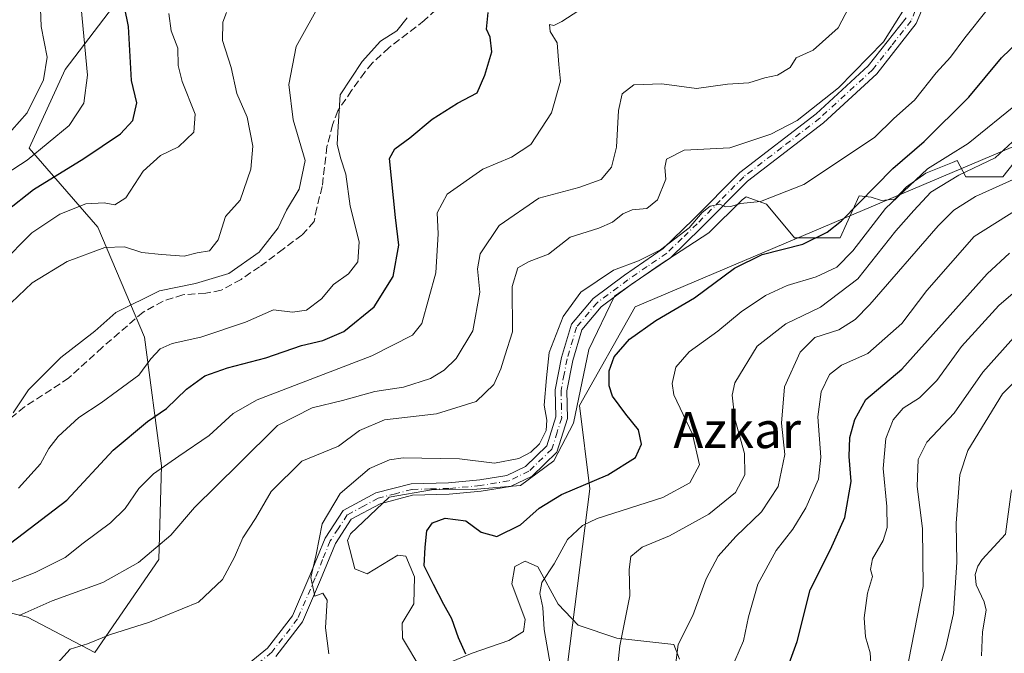
# Model space of a CAD drawing. Units: metres. Extents: x 620033 to 623457, y 4789643 to 4792018.
# Drawn here: x 620856 to 621074, y 4790498 to 4790638 of the extents above; entities that cross this region are included whole.
import ezdxf
from ezdxf.enums import TextEntityAlignment as Align

# ---------------------------------------------------------------- set-up
doc = ezdxf.new("R2010")
doc.units = ezdxf.units.M
doc.header["$MEASUREMENT"] = 0
doc.linetypes.add('DGN Style 3', pattern=[2.307223, 1.648017, -0.659207])
doc.linetypes.add('DGN Style 4', pattern=[2.638475, 1.318413, -0.659207, 0.001648, -0.659207])
for name, color, linetype, lineweight in [('Arbolado forestal CxS', 92, 'Continuous', 0), ('Camino Cxs', 7, 'Continuous', 0), ('Camino eje', 30, 'DGN Style 4', 13), ('Corriente natural lineal', 142, 'Continuous', 13), ('Curva de nivel maestra', 30, 'Continuous', 30), ('Curva de nivel normal', 30, 'Continuous', 0), ('Espacio natural protegido', 121, 'Continuous', 13), ('Espacio natural protegido CxS', 121, 'Continuous', 0), ('Pastizal CxS', 92, 'Continuous', 0), ('Senda', 7, 'DGN Style 3', 0), ('Texto cartográfico', 7, 'Continuous', 0)]:
    doc.layers.add(name, color=color, linetype=linetype, lineweight=lineweight)
doc.styles.add('Style-Arial', font='txt')

# ---------------------------------------------------------------- blocks, each defined once
blk = doc.blocks.new('*U11')
at = {"layer": 'Pastizal CxS', "color": 92, "linetype": 'Continuous', "lineweight": 0}
for points in [[(621075.5379, 4790609.9711, 141.6876), (620992.3967, 4790574.7915, 152.8375), (620980.1357, 4790552.9349, 153.1514), (620982.4119, 4790534.5517, 149.8122), (620977.4811, 4790495.6863, 144.3131)], [(620843.8617, 4790509.7231, 172.5304), (620858.0381, 4790506.1795, 165.9498), (620872.9223, 4790498.3839, 159.5951), (620887.0985, 4790518.9381, 164.6291), (620887.6721, 4790539.6083, 171.1139), (620883.9549, 4790568.0755, 182.7686), (620873.6497, 4790592.4037, 192.3634), (620858.4029, 4790609.8281, 208.5033), (620866.3891, 4790627.2527, 208.0954), (620878.0053, 4790642.4995, 200.9362)]]:
    blk.add_polyline3d(points, dxfattribs=at)
blk = doc.blocks.new('*U18')
at = {"layer": 'Espacio natural protegido CxS', "color": 121, "linetype": 'Continuous', "lineweight": 0, "flags": 128}
for points in [[(621002.2027, 4790496.8565), (621000.9916, 4790500.1384), (620988.3776, 4790501.5314), (620979.8015, 4790504.4064), (620975.3855, 4790509.0214), (620970.8924, 4790517.3223), (620968.0714, 4790518.5363), (620965.8074, 4790517.3453), (620965.1234, 4790513.5154), (620968.0805, 4790505.6905), (620967.7535, 4790503.0135), (620964.4885, 4790501.0385), (620956.4104, 4790498.2006), (620949.6034, 4790495.3887)], [(620945.0394, 4790494.7857), (620940.9604, 4790501.5696), (620940.8923, 4790504.8756), (620943.4753, 4790509.1255), (620943.6063, 4790515.1054), (620941.7342, 4790519.6454), (620939.9502, 4790519.8634), (620933.1692, 4790515.7805), (620930.4772, 4790516.8695), (620928.8112, 4790523.1334), (620929.4522, 4790524.5634), (620938.0082, 4790532.6732), (620947.3992, 4790534.3062), (620956.5532, 4790534.4111), (620967.0963, 4790535.2941), (620974.4113, 4790540.719), (620978.7692, 4790549.0348), (620982.1492, 4790565.3516), (620987.8671, 4790577.1174), (620997.9621, 4790584.0993), (621008.6921, 4790591.0892), (621016.1131, 4790598.423), (621016.9731, 4790599.095), (621021.4991, 4790597.476), (621027.6802, 4790590.0161), (621037.7513, 4790590.0161), (621041.9292, 4790599.2969), (621044.6052, 4790598.9709), (621046.9083, 4790598.2559), (621049.8263, 4790598.5699), (621052.4393, 4790601.2949), (621056.7003, 4790604.3078), (621062.5893, 4790606.6985), (621063.6343, 4790607.1227), (621065.5643, 4790603.4848), (621073.7163, 4790603.4847), (621082.9193, 4790615.1516)]]:
    blk.add_lwpolyline(points, dxfattribs=at)
blk = doc.blocks.new('*U19')
at = {"layer": 'Camino Cxs', "color": 7, "linetype": 'Continuous', "lineweight": 0}
for points in [[(620901.0701, 4790491.0801, 157.1735), (620911.1501, 4790499.3101, 156.4594), (620916.6801, 4790506.4401, 156.3403), (620920.5201, 4790515.3801, 156.2535), (620923.8501, 4790523.6401, 156.339), (620927.8801, 4790529.7801, 155.0344), (620935.1101, 4790533.6501, 154.3406), (620942.8701, 4790535.6701, 155.9644), (620951.1601, 4790535.9001, 161.9171), (620958.0501, 4790536.5301, 160.5939), (620964.0601, 4790537.5201, 155.5109), (620968.1901, 4790539.4901, 157.1283), (620972.8901, 4790544.0101, 156.156), (620974.8901, 4790550.4201, 156.4849), (620974.7501, 4790556.4101, 158.0297), (620976.1201, 4790563.5501, 157.6937), (620978.3201, 4790570.9101, 155.3886), (620983.1101, 4790576.6201, 157.4044), (620990.0901, 4790581.7801, 161.2057), (620998.6001, 4790587.6301, 159.1574), (621005.2401, 4790594.0401, 159.6371), (621015.5801, 4790604.4701, 158.4823), (621032.4301, 4790617.4401, 160.2815), (621043.9701, 4790628.0501, 162.0292), (621052.3301, 4790638.6701, 161.5272)], [(621059.8001, 4790649.8901, 163.0583), (621054.5601, 4790637.3601, 162.1301), (621045.8601, 4790626.3001, 161.7083), (621034.0801, 4790615.4701, 159.4031), (621017.2801, 4790602.5501, 156.6272), (621007.0501, 4790592.2201, 158.3126), (621000.2301, 4790585.6301, 159.745), (620991.5801, 4790579.6901, 162.0612), (620984.8801, 4790574.7401, 159.6667), (620980.6301, 4790569.6701, 155.7321), (620978.6201, 4790562.9401, 156.9418), (620977.3201, 4790556.2001, 155.0426), (620977.4701, 4790550.0601, 154.5711), (620975.1401, 4790542.6101, 156.1069), (620969.6701, 4790537.3501, 157.9062), (620964.8301, 4790535.0501, 154.8153), (620958.3801, 4790533.9901, 157.2327), (620951.3101, 4790533.3401, 159.2262), (620943.2301, 4790533.1201, 156.2693), (620936.0501, 4790531.2401, 155.0126), (620929.6701, 4790527.8301, 155.4452), (620926.1401, 4790522.4401, 157.1204), (620922.8901, 4790514.3901, 155.556), (620918.9101, 4790505.1301, 155.9936), (620913.0001, 4790497.5101, 155.9997)]]:
    blk.add_polyline3d(points, dxfattribs=at)

msp = doc.modelspace()

# ---------------------------------------------------------------- linework, layer by layer
at = {"layer": 'Arbolado forestal CxS', "color": 92, "linetype": 'Continuous', "lineweight": 0}
for points in [[(621139.8609, 4790654.7875, 125.9277), (621154.1289, 4790641.1129, 116.294), (621168.8793, 4790631.9527, 105.6362), (621145.0363, 4790608.3577, 110.4264), (621109.4787, 4790598.6635, 119.7011), (621097.2117, 4790605.5285, 128.5769), (621075.5379, 4790609.9711, 141.6876), (620992.3967, 4790574.7915, 152.8375), (620980.1357, 4790552.9349, 153.1514), (620982.4119, 4790534.5517, 149.8122), (620977.4811, 4790495.6863, 144.3131), (620965.7005, 4790481.4649, 147.0832), (620956.2775, 4790459.8465, 144.4091), (620923.6861, 4790461.4961, 150.9287), (620921.6229, 4790477.1729, 154.146), (620922.8363, 4790489.5565, 155.5286), (620913.4861, 4790488.0253, 155.7625), (620898.4149, 4790479.4561, 156.7289), (620889.2511, 4790461.4755, 156.5663), (620877.7155, 4790435.1841, 154.9627)], [(620878.0053, 4790642.4995, 200.9362), (620866.3891, 4790627.2527, 208.0954), (620858.4029, 4790609.8281, 208.5033), (620873.6497, 4790592.4037, 192.3634), (620883.9549, 4790568.0755, 182.7686), (620887.6721, 4790539.6083, 171.1139), (620887.0985, 4790518.9381, 164.6291), (620872.9223, 4790498.3839, 159.5951), (620858.0381, 4790506.1795, 165.9498), (620843.8617, 4790509.7231, 172.5304)], [(620872.9223, 4790498.3839, 159.5951), (620887.0985, 4790518.9381, 164.6291), (620887.6721, 4790539.6083, 171.1139), (620883.9549, 4790568.0755, 182.7686), (620873.6497, 4790592.4037, 192.3634), (620858.4029, 4790609.8281, 208.5033), (620866.3891, 4790627.2527, 208.0954), (620878.0053, 4790642.4995, 200.9362)], [(620977.4811, 4790495.6863, 144.3131), (620982.4119, 4790534.5517, 149.8122), (620980.1357, 4790552.9349, 153.1514), (620992.3967, 4790574.7915, 152.8375), (621075.5379, 4790609.9711, 141.6876)], [(620843.8617, 4790509.7231, 172.5304), (620858.0381, 4790506.1795, 165.9498), (620872.9223, 4790498.3839, 159.5951)]]:
    msp.add_polyline3d(points, dxfattribs=at)
at = {"layer": 'Camino Cxs', "color": 7, "linetype": 'Continuous', "lineweight": 0}
for points in [[(621059.8001, 4790649.8901, 163.0583), (621054.5601, 4790637.3601, 162.1301), (621045.8601, 4790626.3001, 161.7083), (621034.0801, 4790615.4701, 159.4031), (621017.2801, 4790602.5501, 156.6272), (621007.0501, 4790592.2201, 158.3126), (621000.2301, 4790585.6301, 159.745), (620991.5801, 4790579.6901, 162.0612), (620984.8801, 4790574.7401, 159.6667), (620980.6301, 4790569.6701, 155.7321), (620978.6201, 4790562.9401, 156.9418), (620977.3201, 4790556.2001, 155.0426), (620977.4701, 4790550.0601, 154.5711), (620975.1401, 4790542.6101, 156.1069), (620969.6701, 4790537.3501, 157.9062), (620964.8301, 4790535.0501, 154.8153), (620958.3801, 4790533.9901, 157.2327), (620951.3101, 4790533.3401, 159.2262), (620943.2301, 4790533.1201, 156.2693), (620936.0501, 4790531.2401, 155.0126), (620929.6701, 4790527.8301, 155.4452), (620926.1401, 4790522.4401, 157.1204), (620922.8901, 4790514.3901, 155.556), (620918.9101, 4790505.1301, 155.9936), (620913.0001, 4790497.5101, 155.9997)], [(620901.0701, 4790491.0801, 157.1735), (620911.1501, 4790499.3101, 156.4594), (620916.6801, 4790506.4401, 156.3403), (620920.5201, 4790515.3801, 156.2535), (620923.8501, 4790523.6401, 156.339), (620927.8801, 4790529.7801, 155.0344), (620935.1101, 4790533.6501, 154.3406), (620942.8701, 4790535.6701, 155.9644), (620951.1601, 4790535.9001, 161.9171), (620958.0501, 4790536.5301, 160.5939), (620964.0601, 4790537.5201, 155.5109), (620968.1901, 4790539.4901, 157.1283), (620972.8901, 4790544.0101, 156.156), (620974.8901, 4790550.4201, 156.4849), (620974.7501, 4790556.4101, 158.0297), (620976.1201, 4790563.5501, 157.6937), (620978.3201, 4790570.9101, 155.3886), (620983.1101, 4790576.6201, 157.4044), (620990.0901, 4790581.7801, 161.2057), (620998.6001, 4790587.6301, 159.1574), (621005.2401, 4790594.0401, 159.6371), (621015.5801, 4790604.4701, 158.4823), (621032.4301, 4790617.4401, 160.2815), (621043.9701, 4790628.0501, 162.0292), (621052.3301, 4790638.6701, 161.5272)]]:
    msp.add_polyline3d(points, dxfattribs=at)
at = {"layer": 'Camino eje', "color": 30, "linetype": 'DGN Style 4', "lineweight": 13}
msp.add_polyline3d([(621058.5951, 4790650.3301, 163.2438), (621053.4451, 4790638.0151, 161.684), (621049.0951, 4790632.4851, 161.9653), (621044.9151, 4790627.1751, 161.8425), (621033.2551, 4790616.4551, 159.8264), (621024.8551, 4790609.9951, 159.4936), (621016.4301, 4790603.5101, 157.5026), (621011.2601, 4790598.2951, 159.2046), (621006.1451, 4790593.1301, 158.8546), (621002.8251, 4790589.9251, 157.6619), (620999.4151, 4790586.6301, 159.3378), (620995.0901, 4790583.6601, 161.9089), (620990.8351, 4790580.7351, 161.5245), (620983.9951, 4790575.6801, 158.4188), (620979.4751, 4790570.2901, 155.5764), (620977.3701, 4790563.2451, 156.3236), (620976.7201, 4790559.8751, 156.5858), (620976.0351, 4790556.3051, 156.5248), (620976.1051, 4790553.3101, 155.8344), (620976.1801, 4790550.2401, 155.519), (620975.1801, 4790547.0351, 156.0486), (620974.0151, 4790543.3101, 155.9954), (620968.9301, 4790538.4201, 157.3107), (620966.5101, 4790537.2701, 155.7255), (620964.4451, 4790536.2851, 155.151), (620958.2151, 4790535.2601, 158.8726), (620951.2351, 4790534.6201, 160.5952), (620947.1951, 4790534.5101, 158.9553), (620943.0501, 4790534.3951, 156.1261), (620939.4601, 4790533.4551, 154.6407), (620935.5801, 4790532.4451, 153.5328), (620932.3901, 4790530.7401, 155.0408), (620928.7751, 4790528.8051, 155.0639), (620926.7601, 4790525.7351, 155.4911), (620924.9951, 4790523.0401, 156.6386), (620923.3301, 4790518.9101, 156.0707), (620921.7051, 4790514.8851, 155.6944), (620917.7951, 4790505.7851, 156.0644), (620912.0751, 4790498.4101, 156.1888), (620901.7751, 4790490.0001, 157.0308)], dxfattribs=at)
at = {"layer": 'Corriente natural lineal', "color": 142, "linetype": 'Continuous', "lineweight": 13}
msp.add_polyline3d([(621069.0404, 4790497.6466, 107.9845), (621069.2608, 4790502.8976, 107.9967), (621070.0255, 4790507.7087, 107.7885), (621069.6118, 4790509.5772, 107.8059), (621067.8266, 4790513.3214, 107.8929), (621067.6233, 4790515.5984, 107.9607), (621068.205, 4790517.4691, 107.9251), (621069.1576, 4790518.8881, 107.8268), (621074.3353, 4790524.5288, 107.4383), (621075.566, 4790533.8909, 107.3658), (621079, 4790541, 107.2071), (621084.5542, 4790550.2031, 107.1976), (621092.3347, 4790557.7068, 106.8466), (621102.0215, 4790568.9234, 107.0334), (621103.2234, 4790569.5285, 106.9825), (621106.9923, 4790569.5518, 106.5685), (621109.4331, 4790570.2907, 106.4464), (621112.1827, 4790572.4476, 106.3056), (621115.5749, 4790576.5815, 106.4564), (621117.4721, 4790578.1525, 106.3523), (621124.6408, 4790579.806, 106.2758), (621128.3555, 4790581.6226, 106.2006), (621132.6215, 4790583.1109, 105.5493), (621135, 4790585, 105.7675)], dxfattribs=at)
at = {"layer": 'Curva de nivel maestra', "color": 30, "linetype": 'Continuous', "lineweight": 30, "flags": 128}
for points, elevation in [([(620853.45, 4790595.9801), (620859.36, 4790600.6801), (620870.51, 4790607.5601), (620878.62, 4790613.0201), (620881.36, 4790615.9801), (620882.25, 4790619.8701), (620881.09, 4790624.7901), (620880.37, 4790636.7001), (620878.59, 4790645.8701)], 200), ([(620854.32, 4790522.5401), (620866.78, 4790532.0501), (620877.04, 4790543.0901), (620884.57, 4790549.3901), (620888.82, 4790552.2901), (620893.21, 4790556.5501), (620897.28, 4790559.4801), (620902.28, 4790561.3101), (620910.76, 4790563.4801), (620918.63, 4790566.2101), (620923.37, 4790567.3401), (620928.04, 4790569.3401), (620934.7, 4790574.7401), (620938.9, 4790581.5001), (620940.16, 4790588.3901), (620939.45, 4790594.5101), (620938.11, 4790607.5901), (620939.26, 4790609.7201), (620942.59, 4790612.1101), (620947.53, 4790616.2601), (620953.16, 4790619.8101), (620957.47, 4790622.0801), (620959.17, 4790625.9801), (620960.77, 4790631.1401), (620960.39, 4790634.3401), (620959.54, 4790636.1501), (620959.9, 4790639.8101)], 175), ([(620955.01, 4790497.9601), (620953.33, 4790501.6101), (620951.89, 4790505.8401), (620950.1, 4790508.9701), (620947.81, 4790513.4301), (620945.81, 4790517.5401), (620946, 4790521.6201), (620946.36, 4790525.2301), (620947.6, 4790527.0601), (620950.44, 4790528.0201), (620954.98, 4790527.4601), (620958.38, 4790524.9801), (620961.87, 4790523.9901), (620967.04, 4790526.5801), (620971.22, 4790530.2401), (620976.16, 4790533.2601), (620986.38, 4790537.6601), (620992.52, 4790541.4701), (620993.85, 4790544.4301), (620993.14, 4790547.6101), (620990.39, 4790551.0401), (620987.44, 4790555.0401), (620986.65, 4790557.3401), (620986.67, 4790560.5901), (620987.8, 4790563.7101), (620991.15, 4790567.6201), (620996.98, 4790571.7301), (621005.55, 4790576.7801), (621014.38, 4790583.3501), (621020.52, 4790586.3001), (621029.5, 4790588.6501), (621034.9, 4790591.2401), (621038.02, 4790593.7901), (621049.43, 4790605.3201), (621056.34, 4790611.3201), (621066.17, 4790621.1101), (621073.46, 4790629.8201), (621079.17, 4790635.3601)], 150), ([(621023.19, 4790486.8001), (621028.28, 4790500.8001), (621031.09, 4790512.2401), (621035.6, 4790521.1301), (621038.77, 4790528.2001), (621040.18, 4790536.1801), (621039.74, 4790541.6801), (621039.88, 4790545.9201), (621040.99, 4790549.8601), (621043.43, 4790554.2701), (621051.38, 4790561.0001), (621070.29, 4790582.0701), (621075.23, 4790586.6601)], 125)]:
    msp.add_lwpolyline(points, dxfattribs=dict(at, elevation=elevation))
at = {"layer": 'Curva de nivel normal', "color": 30, "linetype": 'Continuous', "lineweight": 0, "flags": 128}
for points, elevation in [([(620860.83, 4790644.52), (620861.11, 4790636.72), (620862.45, 4790629.94), (620861.63, 4790624.92), (620858.01, 4790617.65), (620851.13, 4790609.96)], 210), ([(620864.71, 4790496), (620867.51, 4790499.1), (620871.37, 4790500.3), (620876.2, 4790502.28), (620885.03, 4790505.04), (620895.87, 4790509.47), (620901.15, 4790514.49), (620903.82, 4790519.47), (620905.68, 4790523.73), (620908.45, 4790528), (620911.96, 4790533.98), (620918.72, 4790540.65), (620926.82, 4790543.99), (620931.44, 4790547.4), (620937.04, 4790549.76), (620948.5, 4790551.1), (620957.26, 4790553.83), (620961.21, 4790557.58), (620962.76, 4790561.05), (620963.58, 4790563.92), (620965.28, 4790569.21), (620965.22, 4790579.23), (620966.47, 4790583.42), (620969.02, 4790584.82), (620973.24, 4790586.44), (620978.04, 4790590.14), (620984.37, 4790592.15), (620987.45, 4790593.46), (620989.69, 4790595.35), (620991.78, 4790596.18), (620995.02, 4790596.48), (620997.38, 4790598.42), (620999.18, 4790602.98), (620998.96, 4790605.58), (620999.33, 4790607.42), (621003.28, 4790609.39), (621013.34, 4790609.94), (621022.45, 4790612.9), (621028.22, 4790615.98), (621037.38, 4790623.17), (621047.32, 4790633.32), (621054.51, 4790644.79)], 160), ([(620848.62, 4790601.18), (620858.03, 4790607.2), (620867.28, 4790614.84), (620870.51, 4790619.78), (620871.36, 4790625.98), (620869.75, 4790643.32)], 205), ([(620856.23, 4790506.54), (620863.52, 4790509.76), (620874.69, 4790513.8), (620882.58, 4790518.26), (620886.46, 4790521.47), (620889.78, 4790524.32), (620895.02, 4790530.43), (620904.77, 4790540.08), (620913.37, 4790548.52), (620921.04, 4790552.42), (620927.7, 4790554.04), (620934.84, 4790556.05), (620941.18, 4790557.03), (620947.14, 4790558.96), (620950.18, 4790560.79), (620952.83, 4790563.32), (620956.56, 4790569.49), (620958.1, 4790578.02), (620957.6, 4790583.16), (620958.18, 4790586.51), (620962.36, 4790592.74), (620971.11, 4790598.75), (620979.97, 4790601.14), (620984.93, 4790602.94), (620987.17, 4790605.63), (620988.31, 4790610.04), (620988.77, 4790618.19), (620989.59, 4790621.85), (620992.16, 4790623.86), (620998.32, 4790624.04), (621005.96, 4790623.04), (621012.86, 4790624.02), (621017.53, 4790624.28), (621021.13, 4790625.41), (621023.88, 4790625.98), (621026.68, 4790627.66), (621028.03, 4790629.84), (621031.78, 4790631.52), (621037.29, 4790636.43), (621041.21, 4790643.98)], 165), ([(620981.21, 4790641.07), (620976.22, 4790637.84), (620974.41, 4790636.93), (620973.49, 4790637.14), (620973.64, 4790635.6), (620975.15, 4790633.1), (620975.55, 4790628.35), (620975.9, 4790624.65), (620973.95, 4790617.65), (620969.39, 4790610.68), (620965.09, 4790607.83), (620958.73, 4790605.2), (620950.87, 4790599.67), (620948.65, 4790595.55), (620948.85, 4790590.89), (620948.36, 4790582.26), (620945.29, 4790571.12), (620943.23, 4790568.51), (620934.17, 4790563.91), (620908.83, 4790554.22), (620903.55, 4790551.18), (620898.2, 4790546.34), (620891.56, 4790541.75), (620885.94, 4790537.88), (620882.68, 4790534.6), (620879.7, 4790530.22), (620876.41, 4790527.04), (620870.38, 4790522.55), (620866.38, 4790519.38), (620859.74, 4790516.05), (620853.38, 4790513.54)], 170), ([(620854.91, 4790551.34), (620858.29, 4790556.44), (620865.43, 4790563.54), (620872.94, 4790569.42), (620877.63, 4790573.53), (620887.24, 4790578.32), (620895.2, 4790579.94), (620902.56, 4790582.12), (620909.3, 4790586.84), (620913.5, 4790592.2), (620915.37, 4790596.11), (620918.15, 4790600.79), (620919.45, 4790607.14), (620916.84, 4790616.12), (620915.84, 4790623.93), (620917.48, 4790632.28), (620922.94, 4790642.08)], 185), ([(620924.72, 4790498.1), (620923.96, 4790503.82), (620924.32, 4790509.92), (620923.37, 4790511.48), (620921.59, 4790510.84), (620920.75, 4790514.92), (620921.86, 4790520.05), (620923.19, 4790526.82), (620927.19, 4790533.53), (620933.67, 4790539.02), (620938.09, 4790540.97), (620941.11, 4790541.42), (620953.56, 4790541.2), (620961.33, 4790540.23), (620966.7, 4790541.28), (620969.37, 4790542.64), (620971.31, 4790544.49), (620972.74, 4790547.4), (620972.9, 4790549.74), (620972.32, 4790553.02), (620972.82, 4790559.08), (620973.44, 4790564.65), (620976.48, 4790572.66), (620980.4, 4790578.01), (620987.62, 4790582.85), (620993.18, 4790584.94), (620998.04, 4790587.4), (621004.37, 4790592.24), (621007.28, 4790595.62), (621009.02, 4790597.04), (621011.13, 4790597.48), (621012.41, 4790596.89), (621013.56, 4790596.94), (621015.73, 4790597.58), (621020.17, 4790598.05), (621029.74, 4790601.83), (621045.38, 4790612.17), (621049.64, 4790616.38), (621054.2, 4790620.43), (621058.98, 4790626.46), (621062.18, 4790629.94), (621065.34, 4790634.26), (621070.24, 4790640.42)], 155), ([(620852.15, 4790584.21), (620859.03, 4790591.13), (620865.24, 4790595.28), (620871, 4790597.54), (620875.04, 4790597.78), (620877.37, 4790597.31), (620879.78, 4790598.84), (620883.68, 4790604.78), (620887.46, 4790608.21), (620891.44, 4790610.12), (620894.85, 4790613.4), (620895.11, 4790617.38), (620892.28, 4790624.58), (620891.39, 4790628.08), (620891.28, 4790631.92), (620889.84, 4790635.78), (620889.29, 4790639.57)], 195), ([(620854.49, 4790575.65), (620859.09, 4790580.06), (620866.82, 4790584.79), (620875.19, 4790587.87), (620879.49, 4790588.02), (620883.37, 4790586.75), (620887.7, 4790586.33), (620892.7, 4790585.93), (620895.56, 4790586.73), (620898.3, 4790587.14), (620900.26, 4790589.55), (620901.85, 4790594.73), (620905.1, 4790598.33), (620907.44, 4790605.16), (620907.87, 4790610.31), (620906.62, 4790616.69), (620904.34, 4790621.91), (620903.12, 4790627.65), (620901.17, 4790633.65), (620901.24, 4790637.7), (620902.07, 4790639.82)], 190), ([(620942, 4790638.67), (620939.71, 4790635.74), (620936.13, 4790633.48), (620932.09, 4790628.98), (620927.21, 4790621.65), (620926.73, 4790614.66), (620926.55, 4790610.7), (620927.29, 4790607.7), (620928.43, 4790604.07), (620929.38, 4790596.99), (620931.38, 4790589.14), (620931.14, 4790584.73), (620929.04, 4790582.07), (620925.7, 4790579.71), (620923.07, 4790576.57), (620919.76, 4790574.04), (620916.65, 4790573.56), (620912.49, 4790574.08), (620906.25, 4790571.41), (620896.37, 4790568.04), (620890.05, 4790566.68), (620887.42, 4790565.48), (620885.37, 4790563.26), (620882.66, 4790559.68), (620877.94, 4790556.17), (620874.36, 4790553.52), (620869.44, 4790550.27), (620864.88, 4790546.14), (620862.76, 4790543.43), (620860.93, 4790540.09), (620856.06, 4790534.66)], 180), ([(621077.35, 4790620.02), (621066.05, 4790610.88), (621057.05, 4790605.26), (621047.75, 4790596.47), (621040.53, 4790587.16), (621037.02, 4790583.56), (621032.48, 4790581.38), (621026.04, 4790579.49), (621021.26, 4790577.29), (621015.85, 4790573.65), (621010.73, 4790569.41), (621004.37, 4790564.82), (621001.42, 4790561.44), (621000.63, 4790557.79), (621000.99, 4790555.34), (621005.09, 4790546.65), (621006.65, 4790539.86), (621004.49, 4790535.84), (620998.57, 4790532.64), (620984.01, 4790527.98), (620980.78, 4790526.45), (620977.5, 4790523.34), (620974.52, 4790517.96), (620971.78, 4790513.87), (620971.38, 4790511.44), (620972.03, 4790508.34), (620972.3, 4790503.42), (620973.73, 4790495.39)], 145), ([(620988.24, 4790492.14), (620989.06, 4790499.83), (620991.24, 4790510.86), (620991.07, 4790516.72), (620991.48, 4790519.56), (620994, 4790521.65), (621000.04, 4790524.12), (621008.7, 4790528.91), (621014.62, 4790533.71), (621016.66, 4790537.67), (621016.64, 4790542.34), (621014.43, 4790550.03), (621013.91, 4790555.26), (621014.47, 4790557.94), (621019.38, 4790566.05), (621025.71, 4790571), (621033.38, 4790574.7), (621041.69, 4790580.98), (621050.05, 4790591.54), (621054.04, 4790596.08), (621057.8, 4790600.14), (621064.03, 4790603.86), (621072.01, 4790607.67), (621075.84, 4790611.25)], 140), ([(621076.7, 4790603.17), (621067.71, 4790599.14), (621062.9, 4790596.16), (621059.44, 4790592.67), (621044.28, 4790575.26), (621041.1, 4790571.96), (621037.47, 4790569.67), (621032.15, 4790567.96), (621028.93, 4790564.78), (621025.42, 4790557.07), (621024.76, 4790549.03), (621025.52, 4790542.12), (621024.02, 4790535.02), (621020.38, 4790529.46), (621014.67, 4790523.98), (621010.8, 4790519.65), (621008.13, 4790514.66), (621005.18, 4790506.51), (621001.93, 4790500.12), (621001.02, 4790493.1)], 135), ([(621013.51, 4790494.32), (621016.36, 4790500.98), (621017.49, 4790506.27), (621019.55, 4790513.46), (621023.57, 4790520.94), (621027.29, 4790525.65), (621030.17, 4790530.32), (621032.94, 4790536.7), (621033.46, 4790541.54), (621032.8, 4790550.43), (621033.55, 4790555.99), (621035.38, 4790559.84), (621038.05, 4790561.89), (621043.89, 4790564.48), (621051.42, 4790571.09), (621056.89, 4790578.36), (621067.38, 4790590.31), (621079.71, 4790598.08)], 130), ([(621080.63, 4790581.73), (621072.81, 4790575.06), (621064.6, 4790565.98), (621059.14, 4790558.45), (621055.3, 4790554.64), (621051.71, 4790552.38), (621049.44, 4790549.77), (621047.88, 4790545.63), (621047.28, 4790539.04), (621048.05, 4790530.65), (621048.12, 4790525.98), (621047.25, 4790523.14), (621044.88, 4790519.09), (621044.47, 4790516.73), (621044.92, 4790515.17), (621043.8, 4790511.48), (621043.07, 4790506.02), (621043.35, 4790501.83), (621044.41, 4790498.29), (621044.73, 4790492.51)], 120), ([(621078.56, 4790570.73), (621069.29, 4790560.31), (621062.93, 4790551.28), (621056.94, 4790544.84), (621055.03, 4790541.06), (621054.81, 4790535.09), (621055.93, 4790525.76), (621056.08, 4790512.98), (621050.93, 4790486.56)], 115), ([(621078.35, 4790560.21), (621073.62, 4790555.51), (621065.96, 4790542.98), (621064.24, 4790537.65), (621063.42, 4790526.98), (621063.58, 4790518.32), (621062.81, 4790506.98), (621061.13, 4790499.51), (621058.94, 4790492.54)], 110)]:
    msp.add_lwpolyline(points, dxfattribs=dict(at, elevation=elevation))
at = {"layer": 'Espacio natural protegido', "color": 121, "linetype": 'Continuous', "lineweight": 13, "flags": 128}
for points in [[(620945.0394, 4790494.7857), (620940.9604, 4790501.5696), (620940.8923, 4790504.8756), (620943.4753, 4790509.1255), (620943.6063, 4790515.1054), (620941.7342, 4790519.6454), (620939.9502, 4790519.8634), (620933.1692, 4790515.7805), (620930.4772, 4790516.8695), (620928.8112, 4790523.1334), (620929.4522, 4790524.5634), (620938.0082, 4790532.6732), (620947.3992, 4790534.3062), (620956.5532, 4790534.4111), (620967.0963, 4790535.2941), (620974.4113, 4790540.719), (620978.7692, 4790549.0348), (620982.1492, 4790565.3516), (620987.8671, 4790577.1174), (620997.9621, 4790584.0993), (621008.6921, 4790591.0892), (621016.1131, 4790598.423), (621016.9731, 4790599.095), (621021.4991, 4790597.476), (621027.6802, 4790590.0161), (621037.7513, 4790590.0161), (621041.9292, 4790599.2969), (621044.6052, 4790598.9709), (621046.9083, 4790598.2559), (621049.8263, 4790598.5699), (621052.4393, 4790601.2949), (621056.7003, 4790604.3078), (621062.5893, 4790606.6985), (621063.6343, 4790607.1227), (621065.5643, 4790603.4848), (621073.7163, 4790603.4847), (621082.9193, 4790615.1516)], [(621002.2027, 4790496.8565), (621000.9916, 4790500.1384), (620988.3776, 4790501.5314), (620979.8015, 4790504.4064), (620975.3855, 4790509.0214), (620970.8924, 4790517.3223), (620968.0714, 4790518.5363), (620965.8074, 4790517.3453), (620965.1234, 4790513.5154), (620968.0805, 4790505.6905), (620967.7535, 4790503.0135), (620964.4885, 4790501.0385), (620956.4104, 4790498.2006), (620949.6034, 4790495.3887)]]:
    msp.add_lwpolyline(points, dxfattribs=at)
at = {"layer": 'Pastizal CxS', "color": 92, "linetype": 'Continuous', "lineweight": 0}
for points in [[(621139.8609, 4790654.7875, 125.9277), (621154.1289, 4790641.1129, 116.294), (621168.8793, 4790631.9527, 105.6362), (621145.0363, 4790608.3577, 110.4264), (621109.4787, 4790598.6635, 119.7011), (621097.2117, 4790605.5285, 128.5769), (621075.5379, 4790609.9711, 141.6876), (620992.3967, 4790574.7915, 152.8375), (620980.1357, 4790552.9349, 153.1514), (620982.4119, 4790534.5517, 149.8122), (620977.4811, 4790495.6863, 144.3131), (620965.7005, 4790481.4649, 147.0832), (620956.2775, 4790459.8465, 144.4091), (620923.6861, 4790461.4961, 150.9287), (620921.6229, 4790477.1729, 154.146), (620922.8363, 4790489.5565, 155.5286), (620913.4861, 4790488.0253, 155.7625), (620898.4149, 4790479.4561, 156.7289), (620889.2511, 4790461.4755, 156.5663), (620877.7155, 4790435.1841, 154.9627)], [(620872.9223, 4790498.3839, 159.5951), (620887.0985, 4790518.9381, 164.6291), (620887.6721, 4790539.6083, 171.1139), (620883.9549, 4790568.0755, 182.7686), (620873.6497, 4790592.4037, 192.3634), (620858.4029, 4790609.8281, 208.5033), (620866.3891, 4790627.2527, 208.0954), (620878.0053, 4790642.4995, 200.9362)], [(620843.8617, 4790509.7231, 172.5304), (620858.0381, 4790506.1795, 165.9498), (620872.9223, 4790498.3839, 159.5951)]]:
    msp.add_polyline3d(points, dxfattribs=at)
at = {"layer": 'Senda', "color": 7, "linetype": 'DGN Style 3', "lineweight": 0}
msp.add_polyline3d([(620950.0901, 4790641.9501, 179.0272), (620945.8001, 4790638.0601, 180.2461), (620937.9701, 4790632.0401, 186.5035), (620934.3001, 4790628.6601, 190.2045), (620932.6201, 4790626.6301, 191.4449), (620929.7301, 4790622.5701, 189.7811), (620926.6601, 4790618.1001, 188.3932), (620925.5301, 4790615.0301, 187.7106), (620924.2901, 4790610.1901, 185.9739), (620923.2201, 4790601.3601, 184.2172), (620922.0301, 4790596.6201, 184.692), (620921.4201, 4790593.6001, 184.9217), (620918.7501, 4790590.6401, 185.6768), (620914.5701, 4790587.5301, 185.9632), (620909.3901, 4790583.6201, 186.3238), (620905.2801, 4790580.8401, 186.7393), (620900.8901, 4790578.4201, 186.9546), (620897.4701, 4790577.7801, 187.1033), (620892.4501, 4790577.4401, 188.251), (620888.0501, 4790576.0001, 188.5587), (620883.6501, 4790573.6001, 187.0077), (620874.5801, 4790565.8001, 192.567), (620867.2201, 4790559.0401, 198.8329), (620857.4201, 4790552.6701, 188.1757), (620846.4701, 4790543.8401, 193.9541)], dxfattribs=at)

# ---------------------------------------------------------------- block references
at = {"layer": 'Camino Cxs', "color": 7, "linetype": 'Continuous', "lineweight": 0}
msp.add_blockref('*U19', (0, 0), dxfattribs=at)
at = {"layer": 'Espacio natural protegido CxS', "color": 121, "linetype": 'Continuous', "lineweight": 0}
msp.add_blockref('*U18', (0, 0), dxfattribs=at)
at = {"layer": 'Pastizal CxS', "color": 92, "linetype": 'Continuous', "lineweight": 0}
msp.add_blockref('*U11', (0, 0), dxfattribs=at)

# ---------------------------------------------------------------- texts
at = {"layer": 'Texto cartográfico', "color": 7, "linetype": 'Continuous', "lineweight": 0, "style": 'Style-Arial'}
msp.add_text('Azkar', height=8, dxfattribs=at).set_placement((621014.9826, 4790547.5402), align=Align.MIDDLE_CENTER)

doc.saveas('drawing.dxf')
